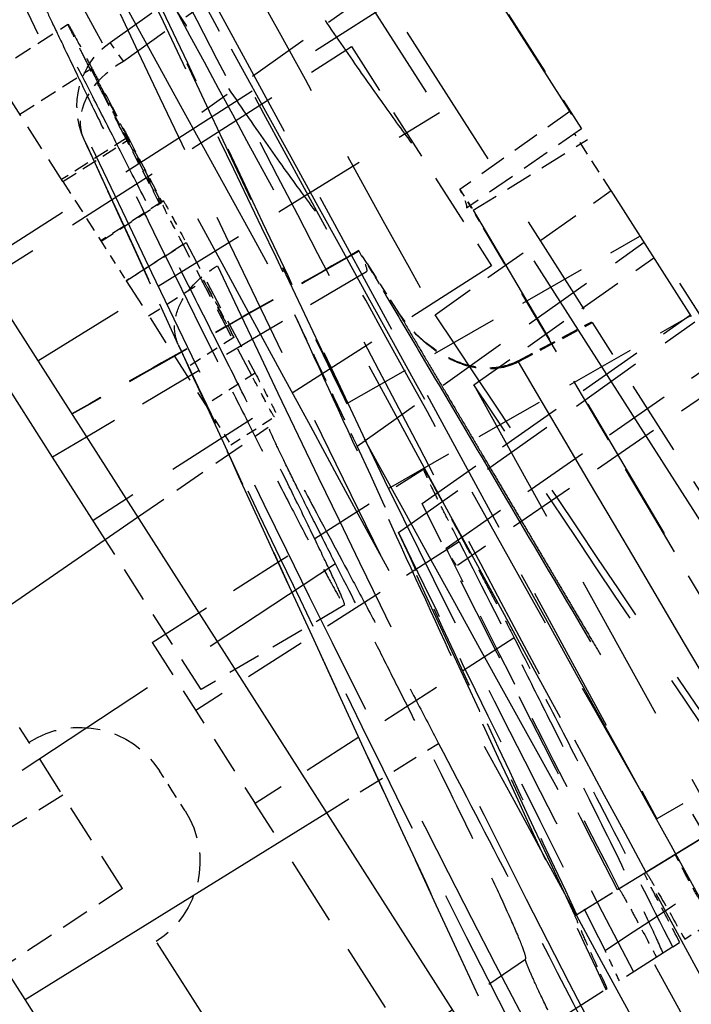
# Model space of a CAD drawing. Units: millimetres. Extents: x 17741 to 20684, y 18391 to 20465.
# Drawn here: x 19471 to 19480, y 19168 to 19180 of the extents above; entities that cross this region are included whole.
import ezdxf

# ---------------------------------------------------------------- set-up
doc = ezdxf.new("R2010")
doc.units = ezdxf.units.MM
doc.linetypes.add('ACAD_ISO02W100', pattern=[15, 12, -3])
doc.linetypes.add('DASHED', pattern=[19.05, 12.7, -6.35])
doc.layers.add('1', color=7, linetype='Continuous', true_color=0xffffff)

# ---------------------------------------------------------------- blocks, each defined once
blk = doc.blocks.new('A$C45AD1F2E')
at = {"layer": '1', "color": 8, "linetype": 'DASHED', "ltscale": 0.15}
for p, q in [((0.456, 97.457), (1.508, 82.805)), ((-1.192, 95.782), (-1.192, 88.756)), ((-1.992, 93.35), (5.501, 93.35)), ((-0.685, 90.568), (-0.392, 82.193)), ((-2.292, 82.227), (-2.292, 89.836)), ((0.502, 88.697), (0.97, 81.329)), ((3.204, 87.729), (9.501, 87.639)), ((7.701, 77.276), (7.701, 85.715))]:
    blk.add_line(p, q, dxfattribs=at)
at = {"layer": '1', "color": 8, "linetype": 'DASHED', "ltscale": 0.4}
for p, q in [((-2.392, 96), (-2.392, 51.241)), ((-0.992, 54.052), (-0.992, 96))]:
    blk.add_line(p, q, dxfattribs=at)
at = {"layer": '1', "color": 7, "linetype": 'Continuous'}
for p, q in [((5.001, 95.763), (5.001, 41.738)), ((5.501, 90.802), (5.501, 95)), ((5.001, 90.785), (5.501, 90.802)), ((5.501, 89.563), (5.501, 90.802)), ((9.501, 89.424), (5.001, 89.581)), ((9.501, 85.192), (9.501, 89.424)), ((9.501, 85.192), (5.001, 85.128)), ((9.501, 75.992), (9.501, 85.192))]:
    blk.add_line(p, q, dxfattribs=at)
at = {"layer": '1', "color": 8, "linetype": 'DASHED', "ltscale": 0.017759}
blk.add_line((3.508, 95.327), (2.38, 95.327), dxfattribs=at)
at = {"layer": '1', "color": 8, "linetype": 'DASHED', "ltscale": 0.025955}
blk.add_line((3.508, 93.679), (3.508, 95.327), dxfattribs=at)
at = {"layer": '1', "color": 8, "linetype": 'DASHED', "ltscale": 0.06775}
blk.add_line((-2.399, 95), (-2.399, 90.698), dxfattribs=at)
at = {"layer": '1', "color": 8, "linetype": 'DASHED', "ltscale": 0.051151}
blk.add_line((2.052, 94.845), (-1.192, 95.005), dxfattribs=at)
at = {"layer": '1', "color": 8, "linetype": 'DASHED', "ltscale": 0.004596}
blk.add_line((2.038, 94.553), (2.052, 94.845), dxfattribs=at)
at = {"layer": '1', "color": 8, "linetype": 'DASHED', "ltscale": 0.050924}
blk.add_line((2.038, 94.553), (-1.192, 94.713), dxfattribs=at)
at = {"layer": '1', "color": 8, "linetype": 'DASHED', "ltscale": 0.016865}
blk.add_line((3.508, 94.694), (2.437, 94.694), dxfattribs=at)
at = {"layer": '1', "color": 8, "linetype": 'DASHED', "ltscale": 0.022666}
blk.add_line((3.191, 92.557), (2.993, 93.983), dxfattribs=at)
at = {"layer": '1', "color": 8, "linetype": 'DASHED', "ltscale": 0.000798382}
blk.add_line((3, 93.933), (2.993, 93.983), dxfattribs=at)
at = {"layer": '1', "color": 8, "linetype": 'DASHED', "ltscale": 0.0443}
blk.add_line((3.388, 91.147), (3, 93.933), dxfattribs=at)
at = {"layer": '1', "color": 8, "linetype": 'DASHED', "ltscale": 0.015644}
blk.add_line((2.514, 93.709), (3.508, 93.709), dxfattribs=at)
at = {"layer": '1', "color": 8, "linetype": 'DASHED', "ltscale": 0.014694}
blk.add_line((2.596, 92.78), (2.514, 93.709), dxfattribs=at)
at = {"layer": '1', "color": 8, "linetype": 'DASHED', "ltscale": 0.01462}
blk.add_line((2.534, 93.709), (2.617, 92.785), dxfattribs=at)
at = {"layer": '1', "color": 8, "linetype": 'DASHED', "ltscale": 0.062163}
blk.add_line((-2.392, 93.662), (1.55, 93.467), dxfattribs=at)
at = {"layer": '1', "color": 8, "linetype": 'DASHED', "ltscale": 0.015699}
blk.add_line((3.508, 93.679), (2.511, 93.679), dxfattribs=at)
at = {"layer": '1', "color": 8, "linetype": 'DASHED', "ltscale": 0.014141}
blk.add_line((2.511, 93.679), (2.589, 92.785), dxfattribs=at)
at = {"layer": '1', "color": 8, "linetype": 'DASHED', "ltscale": 0.014145}
blk.add_line((2.624, 92.785), (2.543, 93.679), dxfattribs=at)
at = {"layer": '1', "color": 8, "linetype": 'DASHED', "ltscale": 0.014088}
blk.add_line((3.508, 93.679), (3.508, 92.785), dxfattribs=at)
at = {"layer": '1', "color": 8, "linetype": 'DASHED', "ltscale": 0.051969}
blk.add_line((-0.499, 93.15), (-0.499, 89.85), dxfattribs=at)
at = {"layer": '1', "color": 8, "linetype": 'DASHED', "ltscale": 0.094488}
for p, q in [((5.501, 93.15), (-0.499, 93.15)), ((-0.499, 89.85), (5.501, 89.85))]:
    blk.add_line(p, q, dxfattribs=at)
at = {"layer": '1', "color": 8, "linetype": 'DASHED', "ltscale": 0.014854}
blk.add_line((2.565, 92.785), (3.508, 92.785), dxfattribs=at)
at = {"layer": '1', "color": 8, "linetype": 'DASHED', "ltscale": 0.000383685}
blk.add_line((2.589, 92.785), (2.565, 92.785), dxfattribs=at)
at = {"layer": '1', "color": 8, "linetype": 'DASHED', "ltscale": 0.014359}
blk.add_line((3.508, 92.78), (2.596, 92.78), dxfattribs=at)
at = {"layer": '1', "color": 8, "linetype": 'DASHED', "ltscale": 0.009435}
blk.add_line((3.508, 92.785), (3.508, 92.186), dxfattribs=at)
at = {"layer": '1', "color": 8, "linetype": 'DASHED', "ltscale": 0.029534}
blk.add_line((2.608, 92.186), (2.76, 90.316), dxfattribs=at)
at = {"layer": '1', "color": 8, "linetype": 'DASHED', "ltscale": 0.014168}
blk.add_line((3.508, 92.185), (2.608, 92.185), dxfattribs=at)
at = {"layer": '1', "color": 8, "linetype": 'DASHED', "ltscale": 0.013457}
blk.add_line((2.653, 92.186), (3.508, 92.186), dxfattribs=at)
at = {"layer": '1', "color": 8, "linetype": 'DASHED', "ltscale": 0.029546}
blk.add_line((2.813, 90.316), (2.653, 92.186), dxfattribs=at)
at = {"layer": '1', "color": 8, "linetype": 'DASHED', "ltscale": 0.029435}
blk.add_line((3.508, 92.186), (3.508, 90.316), dxfattribs=at)
at = {"layer": '1', "color": 8, "linetype": 'DASHED', "ltscale": 0.094393}
blk.add_line((5.001, 91.934), (-0.992, 91.845), dxfattribs=at)
at = {"layer": '1', "color": 8, "linetype": 'DASHED', "ltscale": 0.013103}
blk.add_line((3.508, 91.658), (2.676, 91.658), dxfattribs=at)
at = {"layer": '1', "color": 8, "linetype": 'DASHED', "ltscale": 0.026936}
blk.add_line((-2.392, 90.965), (-0.684, 90.88), dxfattribs=at)
at = {"layer": '1', "color": 8, "linetype": 'DASHED', "ltscale": 0.002903}
blk.add_line((-0.684, 90.88), (-0.685, 90.696), dxfattribs=at)
at = {"layer": '1', "color": 8, "linetype": 'DASHED', "ltscale": 0.002832}
blk.add_line((0.813, 90.738), (0.814, 90.918), dxfattribs=at)
at = {"layer": '1', "color": 8, "linetype": 'DASHED', "ltscale": 0.00296}
blk.add_line((0.813, 90.724), (0.814, 90.912), dxfattribs=at)
at = {"layer": '1', "color": 8, "linetype": 'DASHED', "ltscale": 0.012048}
blk.add_line((2.743, 90.844), (3.508, 90.844), dxfattribs=at)
at = {"layer": '1', "color": 8, "linetype": 'DASHED', "ltscale": 0.013575}
blk.add_line((-2.292, 89.842), (-2.292, 90.704), dxfattribs=at)
at = {"layer": '1', "color": 8, "linetype": 'DASHED', "ltscale": 0.002319}
blk.add_line((0.818, 90.59), (0.813, 90.738), dxfattribs=at)
at = {"layer": '1', "color": 8, "linetype": 'DASHED', "ltscale": 0.011081}
blk.add_line((0.813, 90.034), (0.813, 90.738), dxfattribs=at)
at = {"layer": '1', "color": 8, "linetype": 'DASHED', "ltscale": 0.011082}
blk.add_line((0.813, 90.021), (0.813, 90.724), dxfattribs=at)
at = {"layer": '1', "color": 8, "linetype": 'DASHED', "ltscale": 0.007812}
blk.add_line((0.813, 90.724), (0.831, 90.229), dxfattribs=at)
at = {"layer": '1', "color": 8, "linetype": 'DASHED', "ltscale": 0.064977}
blk.add_line((0.878, 90.641), (5.001, 90.785), dxfattribs=at)
at = {"layer": '1', "color": 8, "linetype": 'DASHED', "ltscale": 0.027918}
blk.add_line((-2.399, 90.698), (-0.627, 90.636), dxfattribs=at)
at = {"layer": '1', "color": 8, "linetype": 'DASHED', "ltscale": 0.002013}
blk.add_line((-0.685, 90.696), (-0.685, 90.568), dxfattribs=at)
at = {"layer": '1', "color": 8, "linetype": 'DASHED', "ltscale": 0.007688}
blk.add_line((-0.668, 90.208), (-0.685, 90.696), dxfattribs=at)
at = {"layer": '1', "color": 8, "linetype": 'DASHED', "ltscale": 0.026891}
blk.add_line((-0.685, 90.568), (-2.392, 90.543), dxfattribs=at)
at = {"layer": '1', "color": 8, "linetype": 'DASHED', "ltscale": 0.067925}
blk.add_line((-0.516, 85.897), (-0.668, 90.208), dxfattribs=at)
at = {"layer": '1', "color": 8, "linetype": 'DASHED', "ltscale": 0.011773}
blk.add_line((2.76, 90.316), (3.508, 90.316), dxfattribs=at)
at = {"layer": '1', "color": 8, "linetype": 'DASHED', "ltscale": 0.009433}
blk.add_line((3.508, 90.316), (3.508, 89.717), dxfattribs=at)
at = {"layer": '1', "color": 8, "linetype": 'DASHED', "ltscale": 0.04303}
blk.add_line((0.437, 89.711), (-2.292, 89.836), dxfattribs=at)
at = {"layer": '1', "color": 8, "linetype": 'DASHED', "ltscale": 0.010898}
blk.add_line((3.508, 89.717), (2.816, 89.717), dxfattribs=at)
at = {"layer": '1', "color": 8, "linetype": 'DASHED', "ltscale": 0.031695}
blk.add_line((5.001, 89.581), (2.99, 89.651), dxfattribs=at)
at = {"layer": '1', "color": 8, "linetype": 'DASHED', "ltscale": 0.035611}
blk.add_line((5.501, 87.302), (5.501, 89.563), dxfattribs=at)
at = {"layer": '1', "color": 8, "linetype": 'DASHED', "ltscale": 0.06749}
blk.add_line((1.988, 89.364), (-2.292, 89.153), dxfattribs=at)
at = {"layer": '1', "color": 8, "linetype": 'DASHED', "ltscale": 0.07034}
blk.add_line((2.169, 88.838), (-2.292, 89.058), dxfattribs=at)
at = {"layer": '1', "color": 8, "linetype": 'DASHED', "ltscale": 0.044052}
blk.add_line((0.502, 88.697), (-2.292, 88.825), dxfattribs=at)
at = {"layer": '1', "color": 8, "linetype": 'DASHED', "ltscale": 0.016803}
blk.add_line((-0.129, 88.652), (-1.192, 88.565), dxfattribs=at)
at = {"layer": '1', "color": 8, "linetype": 'DASHED', "ltscale": 0.016811}
blk.add_line((-0.128, 88.639), (-1.192, 88.552), dxfattribs=at)
at = {"layer": '1', "color": 8, "linetype": 'DASHED', "ltscale": 0.075382}
blk.add_line((-1.192, 83.765), (-1.192, 88.552), dxfattribs=at)
at = {"layer": '1', "color": 8, "linetype": 'DASHED', "ltscale": 0.069621}
blk.add_line((2.123, 88.173), (-2.292, 87.955), dxfattribs=at)
at = {"layer": '1', "color": 8, "linetype": 'DASHED', "ltscale": 0.064319}
blk.add_line((5.701, 88.14), (1.617, 88.14), dxfattribs=at)
at = {"layer": '1', "color": 8, "linetype": 'DASHED', "ltscale": 0.038193}
for p, q in [((5.701, 88.14), (5.701, 85.715)), ((7.701, 85.715), (7.701, 88.14))]:
    blk.add_line(p, q, dxfattribs=at)
at = {"layer": '1', "color": 8, "linetype": 'DASHED', "ltscale": 0.065563}
blk.add_line((1.867, 87.782), (-2.292, 87.964), dxfattribs=at)
at = {"layer": '1', "color": 8, "linetype": 'DASHED', "ltscale": 0.072645}
blk.add_line((2.315, 87.633), (-2.292, 87.86), dxfattribs=at)
at = {"layer": '1', "color": 8, "linetype": 'DASHED', "ltscale": 0.066289}
blk.add_line((1.914, 87.142), (-2.292, 87.298), dxfattribs=at)
at = {"layer": '1', "color": 8, "linetype": 'DASHED', "ltscale": 0.033353}
blk.add_line((3.384, 87.228), (5.501, 87.302), dxfattribs=at)
at = {"layer": '1', "color": 8, "linetype": 'DASHED', "ltscale": 0.06252}
blk.add_line((1.731, 87.117), (5.701, 87.117), dxfattribs=at)
at = {"layer": '1', "color": 8, "linetype": 'DASHED', "ltscale": 0.028349}
for p, q in [((7.701, 87.117), (9.501, 87.143)), ((7.701, 85.715), (9.501, 85.689))]:
    blk.add_line(p, q, dxfattribs=at)
at = {"layer": '1', "color": 8, "linetype": 'DASHED', "ltscale": 0.067892}
blk.add_line((-2.399, 87.026), (1.91, 86.876), dxfattribs=at)
at = {"layer": '1', "color": 8, "linetype": 'DASHED', "ltscale": 0.004724}
for p, q in [((6.501, 86.416), (6.501, 86.716)), ((6.501, 86.116), (6.501, 86.416))]:
    blk.add_line(p, q, dxfattribs=at)
at = {"layer": '1', "color": 8, "linetype": 'DASHED', "ltscale": 0.055983}
blk.add_line((-0.392, 82.345), (-0.516, 85.897), dxfattribs=at)
at = {"layer": '1', "color": 8, "linetype": 'DASHED', "ltscale": 0.06146}
blk.add_line((1.798, 85.715), (5.701, 85.715), dxfattribs=at)
at = {"layer": '1', "color": 8, "linetype": 'DASHED', "ltscale": 0.06907}
blk.add_line((5.701, 81.329), (5.701, 85.715), dxfattribs=at)
at = {"layer": '1', "color": 8, "linetype": 'DASHED', "ltscale": 0.026346}
blk.add_line((5.001, 85.128), (3.328, 85.105), dxfattribs=at)
at = {"layer": '1', "color": 8, "linetype": 'DASHED', "ltscale": 0.059908}
blk.add_line((-2.292, 82.629), (1.508, 82.805), dxfattribs=at)
at = {"layer": '1', "color": 8, "linetype": 'DASHED', "ltscale": 0.084092}
blk.add_line((-2.292, 82.227), (3.047, 82.327), dxfattribs=at)
at = {"layer": '1', "color": 8, "linetype": 'DASHED', "ltscale": 0.083676}
blk.add_line((-2.292, 82.226), (3.02, 82.326), dxfattribs=at)
at = {"layer": '1', "color": 8, "linetype": 'DASHED', "ltscale": 0.074154}
blk.add_line((-2.292, 82.227), (2.416, 82.315), dxfattribs=at)
at = {"layer": '1', "color": 8, "linetype": 'DASHED', "ltscale": 0.073739}
blk.add_line((-2.292, 82.226), (2.389, 82.314), dxfattribs=at)
at = {"layer": '1', "color": 8, "linetype": 'DASHED', "ltscale": 0.067841}
blk.add_line((-2.292, 82.227), (2.015, 82.307), dxfattribs=at)
at = {"layer": '1', "color": 8, "linetype": 'DASHED', "ltscale": 0.067427}
blk.add_line((-2.292, 82.226), (1.989, 82.306), dxfattribs=at)
at = {"layer": '1', "color": 8, "linetype": 'DASHED', "ltscale": 0.060638}
blk.add_line((-2.292, 82.226), (1.558, 82.298), dxfattribs=at)
at = {"layer": '1', "color": 8, "linetype": 'DASHED', "ltscale": 0.088703}
blk.add_line((9.501, 82.008), (3.872, 82.205), dxfattribs=at)
at = {"layer": '1', "color": 8, "linetype": 'DASHED', "ltscale": 0.006459}
blk.add_line((2.034, 81.329), (1.624, 81.329), dxfattribs=at)
at = {"layer": '1', "color": 8, "linetype": 'DASHED', "ltscale": 0.001668}
blk.add_line((2.214, 81.329), (2.108, 81.329), dxfattribs=at)
at = {"layer": '1', "color": 8, "linetype": 'DASHED', "ltscale": 0.054919}
blk.add_line((2.214, 81.329), (5.701, 81.329), dxfattribs=at)
at = {"layer": '1', "color": 8, "linetype": 'DASHED', "ltscale": 0.000323942}
blk.add_line((3.221, 81.329), (3.2, 81.329), dxfattribs=at)
at = {"layer": '1', "color": 8, "linetype": 'DASHED', "ltscale": 0.021795}
blk.add_arc((2.003, 93.846), 1, 7.8771, 87.1752, dxfattribs=at)
at = {"layer": '1', "color": 8, "linetype": 'DASHED', "ltscale": 0.029684}
for centre, start, end in [((7.701, 86.716), 90, 180), ((7.701, 86.116), 180, 270)]:
    blk.add_arc(centre, 1.2, start, end, dxfattribs=at)
at = {"layer": '1', "color": 8, "linetype": 'DASHED', "ltscale": 0.019138}
blk.add_ellipse((2.003, 93.846), major_axis=(0.991, 0.137), ratio=0.701937, start_param=0, end_param=1.43891, dxfattribs=at)
at = {"layer": '1', "color": 8, "linetype": 'DASHED', "ltscale": 0.084307}
blk.add_ellipse((26.395, 79.981), major_axis=(-60.543, 1.497), ratio=0.021355, start_param=5.110367, end_param=5.208432, dxfattribs=at)
at = {"layer": '1', "color": 8, "linetype": 'DASHED', "ltscale": 0.4}
for points, degree, knots in [([(4.833, 56.885), (4.759, 57.935), (4.685, 58.971), (4.537, 61.034), (4.463, 62.062), (4.241, 65.146), (4.094, 67.204), (3.655, 73.391), (3.365, 77.534), (2.786, 85.784), (2.496, 89.891), (2.061, 95.979), (1.916, 97.997), (1.626, 102.013), (1.482, 104.01), (1.338, 106.003)], 3, [0, 0, 0, 0, 0.0625, 0.0625, 0.125, 0.125, 0.25, 0.25, 0.5, 0.5, 0.75, 0.75, 0.875, 0.875, 1, 1, 1, 1]), ([(0.4, 104.819), (0.543, 102.842), (0.686, 100.861), (0.974, 96.878), (1.118, 94.876), (1.55, 88.839), (1.837, 84.769), (2.412, 76.593), (2.7, 72.489), (3.135, 66.36), (3.281, 64.322), (3.501, 61.267), (3.575, 60.248), (3.722, 58.204), (3.796, 57.178), (3.87, 56.138)], 3, [0, 0, 0, 0, 0.125, 0.125, 0.25, 0.25, 0.5, 0.5, 0.75, 0.75, 0.875, 0.875, 0.9375, 0.9375, 1, 1, 1, 1]), ([(0.303, 101.554), (0.533, 98.085), (0.761, 94.59), (1.216, 87.542), (1.443, 83.994), (1.895, 76.852), (2.12, 73.258), (2.459, 67.878), (2.572, 66.085), (2.799, 62.509), (2.913, 60.726), (3.085, 58.051), (3.142, 57.159), (3.257, 55.37), (3.314, 54.472), (3.429, 52.656), (3.486, 51.739), (3.6, 49.843), (3.656, 48.866), (3.759, 46.781), (3.807, 45.673), (3.872, 43.904), (3.892, 43.299), (3.929, 42.071), (3.945, 41.447), (3.974, 40.172), (3.986, 39.521), (4.004, 38.188), (4.01, 37.504), (4.023, 35.466), (4.024, 34.104), (4.025, 31.38), (4.025, 30.018), (4.027, 27.294), (4.027, 25.932), (4.026, 23.207), (4.026, 21.845), (4.025, 19.121), (4.025, 17.758), (4.025, 15.034), (4.025, 13.672), (4.026, 10.947), (4.025, 9.585), (4.024, 6.861), (4.025, 5.499), (4.026, 2.774), (4.026, 1.412), (4.025, 0.05)], 3, [0, 0, 0, 0, 0.125, 0.125, 0.25, 0.25, 0.375, 0.375, 0.4375, 0.4375, 0.5, 0.5, 0.53125, 0.53125, 0.5625, 0.5625, 0.59375, 0.59375, 0.625, 0.625, 0.65625, 0.65625, 0.671875, 0.671875, 0.6875, 0.6875, 0.703125, 0.703125, 0.71875, 0.71875, 0.75, 0.75, 0.78125, 0.78125, 0.8125, 0.8125, 0.84375, 0.84375, 0.875, 0.875, 0.90625, 0.90625, 0.9375, 0.9375, 0.96875, 0.96875, 1, 1, 1, 1]), ([(4.984, 0.05), (4.984, 1.405), (4.984, 2.759), (4.983, 5.469), (4.983, 6.823), (4.984, 9.533), (4.984, 10.887), (4.984, 13.597), (4.983, 14.951), (4.983, 17.661), (4.984, 19.015), (4.984, 21.725), (4.985, 23.08), (4.985, 25.789), (4.985, 27.144), (4.984, 29.853), (4.983, 31.207), (4.983, 33.916), (4.982, 35.27), (4.971, 36.96), (4.969, 37.298), (4.962, 37.973), (4.958, 38.31), (4.944, 39.304), (4.931, 39.949), (4.9, 41.213), (4.883, 41.832), (4.844, 43.047), (4.822, 43.646), (4.754, 45.388), (4.703, 46.475), (4.594, 48.517), (4.537, 49.477), (4.422, 51.344), (4.364, 52.252), (4.25, 54.052), (4.193, 54.944), (4.079, 56.722), (4.022, 57.609), (3.852, 60.27), (3.739, 62.044), (3.513, 65.603), (3.401, 67.386), (3.065, 72.739), (2.841, 76.314), (2.392, 83.417), (2.166, 86.946), (1.714, 93.958), (1.487, 97.435), (1.259, 100.886)], 3, [0, 0, 0, 0, 0.03125, 0.03125, 0.0625, 0.0625, 0.09375, 0.09375, 0.125, 0.125, 0.15625, 0.15625, 0.1875, 0.1875, 0.21875, 0.21875, 0.25, 0.25, 0.28125, 0.28125, 0.289063, 0.289063, 0.296875, 0.296875, 0.3125, 0.3125, 0.328125, 0.328125, 0.34375, 0.34375, 0.375, 0.375, 0.40625, 0.40625, 0.4375, 0.4375, 0.46875, 0.46875, 0.5, 0.5, 0.5625, 0.5625, 0.625, 0.625, 0.75, 0.75, 0.875, 0.875, 1, 1, 1, 1]), ([(2.431, 91.722), (2.833, 88.565), (3.204, 85.407), (3.819, 79.09), (4.062, 75.931), (4.381, 69.611), (4.457, 66.449), (4.432, 61.709), (4.401, 60.13), (4.294, 56.974), (4.218, 55.396), (4.125, 53.82)], 3, [0, 0, 0, 0, 0.25, 0.25, 0.5, 0.5, 0.75, 0.75, 0.875, 0.875, 1, 1, 1, 1]), ([(0.831, 90.229), (0.84, 89.964), (0.865, 89.253), (0.912, 87.914), (0.978, 86.026), (1.063, 83.587), (1.167, 80.588), (1.289, 77.022), (1.43, 72.883), (1.59, 68.173), (1.766, 62.91), (1.96, 57.139), (2.107, 52.852), (2.2, 50.157), (2.233, 49.171), (2.27, 48.112), (2.309, 46.979), (2.349, 45.771), (2.392, 44.481), (2.436, 43.096), (2.48, 41.584), (2.519, 39.888), (2.551, 38.032), (2.575, 36.048), (2.589, 34), (2.596, 31.937), (2.599, 29.873), (2.6, 27.335), (2.6, 24.248), (2.6, 20.559), (2.6, 16.706), (2.6, 12.729), (2.6, 8.635), (2.6, 4.398), (2.6, 1.522), (2.6, 0.05)], 3, [0, 0, 0, 0, 0.010324, 0.027718, 0.052185, 0.083739, 0.122402, 0.168198, 0.221131, 0.281148, 0.34808, 0.421568, 0.501023, 0.512769, 0.525447, 0.539048, 0.553558, 0.568964, 0.585245, 0.602376, 0.620288, 0.638809, 0.657653, 0.676511, 0.695223, 0.713803, 0.732313, 0.750811, 0.782147, 0.815447, 0.850148, 0.885888, 0.922555, 0.960374, 1, 1, 1, 1]), ([(0.813, 90.021), (0.906, 87.375), (0.982, 85.204), (1.068, 82.74), (1.15, 80.364), (1.307, 75.807), (1.483, 70.599), (1.553, 68.544), (1.649, 65.684), (1.666, 65.183), (1.731, 63.224), (1.782, 61.71), (1.814, 60.764), (1.909, 57.956), (1.98, 55.856), (2.055, 53.633), (2.147, 50.977), (2.189, 49.76), (2.23, 48.545), (2.248, 48.029), (2.272, 47.327), (2.295, 46.648), (2.314, 46.105), (2.365, 44.603), (2.396, 43.622), (2.418, 42.912), (2.435, 42.335), (2.456, 41.625), (2.472, 40.988), (2.489, 40.294), (2.504, 39.555), (2.519, 38.792), (2.531, 38.025), (2.543, 37.227), (2.551, 36.394), (2.56, 35.599), (2.566, 34.716), (2.571, 33.914), (2.574, 33.007), (2.577, 32.203), (2.579, 31.275), (2.58, 30.53), (2.581, 29.535), (2.582, 28.786), (2.582, 27.795), (2.582, 27.255), (2.582, 26.635), (2.582, 25.867), (2.582, 24.314), (2.582, 22.574), (2.582, 20.834), (2.582, 20.826), (2.582, 17.353), (2.582, 15.785), (2.582, 13.872), (2.582, 6.961), (2.582, 0.05)], 2, [0, 0, 0, 0.062556, 0.062556, 0.125112, 0.125112, 0.250225, 0.250225, 0.312781, 0.312781, 0.344059, 0.344059, 0.375337, 0.375337, 0.437893, 0.437893, 0.500449, 0.500449, 0.531727, 0.531727, 0.547366, 0.547366, 0.563005, 0.563005, 0.594284, 0.594284, 0.609923, 0.609923, 0.625562, 0.625562, 0.641201, 0.641201, 0.65684, 0.65684, 0.672479, 0.672479, 0.688118, 0.688118, 0.703757, 0.703757, 0.719396, 0.719396, 0.735035, 0.735035, 0.750674, 0.750674, 0.7611, 0.7611, 0.781952, 0.781952, 0.81323, 0.81323, 0.844508, 0.844508, 0.875786, 0.875786, 1, 1, 1]), ([(-0.128, 88.639), (-0.017, 85.486), (0.093, 82.322), (0.313, 75.954), (0.422, 72.749), (0.64, 66.315), (0.748, 63.085), (0.91, 58.25), (0.965, 56.641), (1.074, 53.433), (1.128, 51.835), (1.238, 48.645), (1.293, 47.056), (1.375, 44.646), (1.402, 43.839), (1.442, 42.597), (1.455, 42.178), (1.482, 41.319), (1.494, 40.881), (1.518, 39.973), (1.529, 39.503), (1.55, 38.532), (1.559, 38.03), (1.576, 36.987), (1.583, 36.444), (1.595, 35.352), (1.599, 34.799), (1.61, 33.127), (1.613, 31.991), (1.617, 29.71), (1.617, 28.569), (1.618, 26.287), (1.618, 25.147), (1.618, 22.865), (1.618, 21.724), (1.618, 18.302), (1.618, 16.021), (1.618, 9.176), (1.618, 4.613), (1.618, 0.05)], 3, [0, 0, 0, 0, 0.125, 0.125, 0.25, 0.25, 0.375, 0.375, 0.4375, 0.4375, 0.5, 0.5, 0.5625, 0.5625, 0.59375, 0.59375, 0.609375, 0.609375, 0.625, 0.625, 0.640625, 0.640625, 0.65625, 0.65625, 0.671875, 0.671875, 0.6875, 0.6875, 0.71875, 0.71875, 0.75, 0.75, 0.78125, 0.78125, 0.8125, 0.8125, 0.875, 0.875, 1, 1, 1, 1])]:
    blk.add_open_spline(points, degree=degree, knots=knots, dxfattribs=at)
at = {"layer": '1', "color": 8, "linetype": 'DASHED', "ltscale": 0.15}
for points in [[(-0.265, 100.559), (-0.03, 96.973), (0.204, 93.357), (0.437, 89.711)], [(2.123, 88.173), (1.622, 92.118), (1.102, 96.062), (0.623, 100.01)], [(1.988, 89.364), (1.53, 92.912), (1.062, 96.459), (0.628, 100.01)], [(2.663, 87.51), (2.281, 90.922), (1.844, 94.33), (1.413, 97.738)], [(1.189, 95.936), (1.464, 93.746), (1.736, 91.555), (1.988, 89.364)], [(3, 93.933), (3.503, 90.3), (4.017, 86.669), (4.506, 83.036)], [(0.275, 82.275), (0.334, 84.754), (0.388, 87.232), (0.437, 89.711)], [(3.047, 82.327), (2.762, 84.498), (2.467, 86.668), (2.169, 88.838)], [(0.358, 82.276), (0.41, 84.416), (0.458, 86.557), (0.502, 88.697)], [(2.123, 88.173), (2.378, 85.893), (2.609, 83.612), (2.806, 81.329)]]:
    blk.add_open_spline(points, degree=3, dxfattribs=at)
for points, knots in [([(1.508, 82.805), (1.373, 85.677), (1.204, 88.547), (0.812, 94.283), (0.59, 97.15), (0.359, 100.015)], [0, 0, 0, 0, 0.5, 0.5, 1, 1, 1, 1]), ([(1.989, 82.306), (1.778, 85.261), (1.536, 88.214), (1.012, 94.115), (0.731, 97.064), (0.451, 100.013)], [0, 0, 0, 0, 0.5, 0.5, 1, 1, 1, 1]), ([(-0.538, 99.317), (-0.522, 99.272), (-0.506, 99.195), (-0.477, 98.983), (-0.463, 98.845), (-0.437, 98.521), (-0.425, 98.335), (-0.404, 97.91), (-0.395, 97.675), (-0.384, 97.3), (-0.381, 97.17), (-0.375, 96.902), (-0.373, 96.763), (-0.367, 96.34), (-0.365, 96.051), (-0.365, 95.455), (-0.367, 95.148), (-0.375, 94.546), (-0.38, 94.247), (-0.395, 93.655), (-0.403, 93.371), (-0.423, 92.829), (-0.434, 92.567), (-0.459, 92.09), (-0.472, 91.872), (-0.492, 91.578), (-0.499, 91.485), (-0.513, 91.314), (-0.52, 91.235), (-0.54, 91.038), (-0.552, 90.933), (-0.565, 90.85)], [0, 0, 0, 0, 0.077655, 0.077655, 0.15531, 0.15531, 0.232966, 0.232966, 0.310621, 0.310621, 0.349448, 0.349448, 0.388276, 0.388276, 0.465931, 0.465931, 0.543586, 0.543586, 0.621242, 0.621242, 0.698897, 0.698897, 0.776552, 0.776552, 0.854207, 0.854207, 0.893035, 0.893035, 0.931862, 0.931862, 1, 1, 1, 1]), ([(0.979, 99.252), (0.987, 99.218), (0.995, 99.177), (1.019, 99.022), (1.034, 98.884), (1.063, 98.536), (1.076, 98.333), (1.099, 97.873), (1.109, 97.612), (1.124, 97.058), (1.129, 96.764), (1.136, 96.138), (1.137, 95.818), (1.134, 95.166), (1.131, 94.831), (1.12, 94.179), (1.112, 93.859), (1.093, 93.233), (1.083, 92.939), (1.058, 92.385), (1.044, 92.125), (1.016, 91.665), (1.001, 91.462), (0.97, 91.114), (0.954, 90.975), (0.932, 90.823), (0.925, 90.783), (0.918, 90.75)], [0, 0, 0, 0, 0.039146, 0.039146, 0.123077, 0.123077, 0.207009, 0.207009, 0.29094, 0.29094, 0.374871, 0.374871, 0.458802, 0.458802, 0.542733, 0.542733, 0.626664, 0.626664, 0.710595, 0.710595, 0.794526, 0.794526, 0.878457, 0.878457, 0.962388, 0.962388, 1, 1, 1, 1]), ([(3.388, 87.228), (3.384, 87.228), (3.376, 87.255), (3.357, 87.363), (3.344, 87.443), (3.315, 87.657), (3.298, 87.791), (3.26, 88.1), (3.239, 88.277), (3.193, 88.676), (3.169, 88.892), (3.119, 89.355), (3.092, 89.605), (3.038, 90.123), (3.01, 90.39), (2.953, 90.937), (2.924, 91.221), (2.868, 91.779), (2.84, 92.056), (2.784, 92.608), (2.757, 92.879), (2.706, 93.395), (2.681, 93.644), (2.635, 94.115), (2.614, 94.332), (2.576, 94.73), (2.559, 94.912), (2.529, 95.226), (2.517, 95.359), (2.498, 95.577), (2.491, 95.661), (2.484, 95.773), (2.483, 95.802), (2.487, 95.804), (2.492, 95.777), (2.508, 95.67), (2.519, 95.588), (2.547, 95.374), (2.563, 95.243), (2.601, 94.933), (2.623, 94.752), (2.67, 94.358), (2.695, 94.143), (2.75, 93.676), (2.779, 93.427), (2.838, 92.913), (2.869, 92.645), (2.931, 92.093), (2.962, 91.814), (2.993, 91.531)], [0, 0, 0, 0, 0.041127, 0.041127, 0.082817, 0.082817, 0.124508, 0.124508, 0.166198, 0.166198, 0.207888, 0.207888, 0.249578, 0.249578, 0.291268, 0.291268, 0.332958, 0.332958, 0.374648, 0.374648, 0.416338, 0.416338, 0.458028, 0.458028, 0.499719, 0.499719, 0.541409, 0.541409, 0.583099, 0.583099, 0.624789, 0.624789, 0.666479, 0.666479, 0.708169, 0.708169, 0.749859, 0.749859, 0.791549, 0.791549, 0.83324, 0.83324, 0.87493, 0.87493, 0.91662, 0.91662, 0.95831, 0.95831, 1, 1, 1, 1]), ([(4.96, 75.834), (4.824, 77.771), (4.659, 79.709), (4.162, 84.813), (3.791, 87.979), (3.388, 91.143)], [0, 0, 0, 0, 0.379365, 0.379365, 1, 1, 1, 1]), ([(5.358, 76.459), (5.318, 76.78), (4.782, 81.09), (4.107, 85.995), (3.474, 90.527), (3.39, 91.128)], [0, 0, 0, 0, 0.065309, 0.875737, 1, 1, 1, 1]), ([(1.939, 90.675), (2.048, 89.896), (2.156, 89.118), (2.373, 87.56), (2.481, 86.781), (2.803, 84.445), (3.014, 82.887), (3.221, 81.329)], [0, 0, 0, 0, 0.25, 0.25, 0.5, 0.5, 1, 1, 1, 1]), ([(3.204, 87.729), (3.185, 87.924), (3.166, 88.107), (3.131, 88.451), (3.114, 88.613), (3.082, 88.905), (3.068, 89.035), (3.042, 89.26), (3.03, 89.357), (3, 89.587), (2.988, 89.661), (2.981, 89.645), (2.98, 89.619), (2.983, 89.525), (2.986, 89.459), (2.996, 89.287), (3.003, 89.18), (3.02, 88.936), (3.03, 88.798), (3.064, 88.335), (3.092, 87.972), (3.139, 87.377), (3.155, 87.174), (3.188, 86.759), (3.206, 86.545), (3.241, 86.123), (3.258, 85.915), (3.293, 85.502), (3.311, 85.299), (3.328, 85.105)], [0, 0, 0, 0, 0.0625, 0.0625, 0.125, 0.125, 0.1875, 0.1875, 0.25, 0.25, 0.375, 0.375, 0.4375, 0.4375, 0.5, 0.5, 0.5625, 0.5625, 0.625, 0.625, 0.75, 0.75, 0.8125, 0.8125, 0.875, 0.875, 0.9375, 0.9375, 1, 1, 1, 1]), ([(3.328, 85.105), (3.389, 84.421), (3.448, 83.756), (3.564, 82.474), (3.62, 81.87), (3.728, 80.732), (3.78, 80.198), (3.856, 79.452), (3.881, 79.212), (3.929, 78.756), (3.953, 78.54), (4.023, 77.927), (4.067, 77.566), (4.13, 77.094), (4.151, 76.949), (4.191, 76.683), (4.21, 76.562), (4.302, 76.028), (4.364, 75.812), (4.411, 75.814)], [0, 0, 0, 0, 0.125, 0.125, 0.25, 0.25, 0.375, 0.375, 0.4375, 0.4375, 0.5, 0.5, 0.625, 0.625, 0.6875, 0.6875, 0.75, 0.75, 1, 1, 1, 1]), ([(4.411, 75.814), (4.417, 75.814), (4.422, 75.836), (4.428, 75.918), (4.43, 75.979), (4.429, 76.141), (4.426, 76.241), (4.418, 76.474), (4.412, 76.607), (4.396, 76.906), (4.387, 77.068), (4.364, 77.414), (4.351, 77.602), (4.323, 77.989), (4.307, 78.188), (4.274, 78.597), (4.256, 78.808), (4.219, 79.224), (4.2, 79.43), (4.161, 79.841), (4.141, 80.042), (4.102, 80.425), (4.083, 80.611), (4.045, 80.959), (4.027, 81.12), (3.993, 81.414), (3.977, 81.549), (3.947, 81.781), (3.934, 81.88), (3.91, 82.04), (3.9, 82.102), (3.883, 82.184), (3.877, 82.205), (3.872, 82.205)], [0, 0, 0, 0, 0.0625, 0.0625, 0.125, 0.125, 0.1875, 0.1875, 0.25, 0.25, 0.3125, 0.3125, 0.375, 0.375, 0.4375, 0.4375, 0.5, 0.5, 0.5625, 0.5625, 0.625, 0.625, 0.6875, 0.6875, 0.75, 0.75, 0.8125, 0.8125, 0.875, 0.875, 0.9375, 0.9375, 1, 1, 1, 1])]:
    blk.add_open_spline(points, degree=3, knots=knots, dxfattribs=at)
at = {"layer": '1', "color": 8, "linetype": 'DASHED', "ltscale": 0.25}
blk.add_open_spline([(2.369, 98.582), (2.806, 95.127), (3.249, 91.671), (4.022, 84.745), (4.354, 81.276), (4.823, 74.535), (4.97, 71.267), (5.022, 67.994)], degree=3, knots=[0, 0, 0, 0, 0.340281, 0.340281, 0.680561, 0.680561, 1, 1, 1, 1], dxfattribs=at)
at = {"layer": '1', "color": 8, "linetype": 'DASHED', "ltscale": 0.026043}
blk.add_open_spline([(2.378, 95.327), (2.376, 95.327), (2.379, 95.284), (2.39, 95.119), (2.4, 94.996), (2.418, 94.768), (2.425, 94.683), (2.44, 94.504), (2.448, 94.409), (2.465, 94.21), (2.474, 94.105), (2.492, 93.895), (2.501, 93.788), (2.511, 93.679)], degree=3, knots=[0, 0, 0, 0, 0.249766, 0.249766, 0.499844, 0.499844, 0.624883, 0.624883, 0.749922, 0.749922, 0.874961, 0.874961, 1, 1, 1, 1], dxfattribs=at)
at = {"layer": '1', "color": 8, "linetype": 'DASHED', "ltscale": 0.025903}
blk.add_open_spline([(2.543, 93.679), (2.523, 93.896), (2.503, 94.11), (2.475, 94.409), (2.465, 94.505), (2.448, 94.684), (2.44, 94.767), (2.424, 94.921), (2.417, 94.989), (2.405, 95.109), (2.399, 95.16), (2.39, 95.243), (2.387, 95.274), (2.383, 95.304), (2.382, 95.311), (2.381, 95.316)], degree=3, knots=[0, 0, 0, 0, 0.270107, 0.270107, 0.40516, 0.40516, 0.540213, 0.540213, 0.675267, 0.675267, 0.81032, 0.81032, 0.945373, 0.945373, 1, 1, 1, 1], dxfattribs=at)
at = {"layer": '1', "color": 8, "linetype": 'DASHED', "ltscale": 0.015562}
blk.add_open_spline([(2.514, 93.709), (2.491, 93.972), (2.47, 94.225), (2.448, 94.498), (2.442, 94.571), (2.436, 94.669), (2.435, 94.694), (2.436, 94.694)], degree=3, knots=[0, 0, 0, 0, 0.500125, 0.500125, 0.750188, 0.750188, 1, 1, 1, 1], dxfattribs=at)
at = {"layer": '1', "color": 8, "linetype": 'DASHED', "ltscale": 0.015303}
blk.add_open_spline([(2.439, 94.676), (2.441, 94.664), (2.443, 94.645), (2.451, 94.57), (2.459, 94.497), (2.477, 94.316), (2.488, 94.207), (2.51, 93.968), (2.522, 93.841), (2.534, 93.709)], degree=3, knots=[0, 0, 0, 0, 0.14715, 0.14715, 0.431434, 0.431434, 0.715717, 0.715717, 1, 1, 1, 1], dxfattribs=at)
at = {"layer": '1', "color": 8, "linetype": 'DASHED', "ltscale": 0.009461}
blk.add_open_spline([(2.565, 92.785), (2.563, 92.785), (2.567, 92.719), (2.583, 92.498), (2.595, 92.343), (2.608, 92.186)], degree=3, knots=[0, 0, 0, 0, 0.5, 0.5, 1, 1, 1, 1], dxfattribs=at)
at = {"layer": '1', "color": 8, "linetype": 'DASHED', "ltscale": 0.009399}
blk.add_open_spline([(2.653, 92.186), (2.641, 92.331), (2.628, 92.472), (2.607, 92.689), (2.599, 92.761), (2.596, 92.78)], degree=3, knots=[0, 0, 0, 0, 0.5, 0.5, 1, 1, 1, 1], dxfattribs=at)
at = {"layer": '1', "color": 8, "linetype": 'DASHED', "ltscale": 0.019099}
blk.add_open_spline([(3.387, 91.153), (3.375, 91.236), (3.342, 91.315), (3.235, 91.46), (3.163, 91.524), (2.902, 91.679), (2.668, 91.732), (2.431, 91.722)], degree=3, knots=[0, 0, 0, 0, 0.25, 0.25, 0.5, 0.5, 1, 1, 1, 1], dxfattribs=at)
at = {"layer": '1', "color": 8, "linetype": 'DASHED', "ltscale": 0.006425}
blk.add_open_spline([(2.705, 91.251), (2.696, 91.358), (2.687, 91.463), (2.677, 91.615), (2.674, 91.658), (2.675, 91.658)], degree=3, knots=[0, 0, 0, 0, 0.500125, 0.500125, 1, 1, 1, 1], dxfattribs=at)
at = {"layer": '1', "color": 8, "linetype": 'DASHED', "ltscale": 0.019141}
blk.add_open_spline([(2.677, 91.648), (2.679, 91.631), (2.684, 91.593), (2.696, 91.463), (2.705, 91.358), (2.723, 91.144), (2.732, 91.039), (2.742, 90.887), (2.745, 90.844), (2.742, 90.844), (2.737, 90.889), (2.723, 91.039), (2.713, 91.144), (2.705, 91.251)], degree=3, knots=[0, 0, 0, 0, 0.126542, 0.126542, 0.301234, 0.301234, 0.475925, 0.475925, 0.650617, 0.650617, 0.825308, 0.825308, 1, 1, 1, 1], dxfattribs=at)
at = {"layer": '1', "color": 8, "linetype": 'DASHED', "ltscale": 0.066422}
blk.add_open_spline([(2.993, 91.531), (3.025, 91.249), (3.055, 90.971), (3.113, 90.424), (3.142, 90.152), (3.195, 89.633), (3.22, 89.386), (3.266, 88.919), (3.287, 88.698), (3.323, 88.3), (3.338, 88.121), (3.364, 87.805), (3.374, 87.67), (3.387, 87.465), (3.391, 87.388), (3.393, 87.333)], degree=3, knots=[0, 0, 0, 0, 0.145054, 0.145054, 0.290107, 0.290107, 0.435161, 0.435161, 0.580215, 0.580215, 0.725268, 0.725268, 0.870322, 0.870322, 1, 1, 1, 1], dxfattribs=at)
at = {"layer": '1', "color": 8, "linetype": 'DASHED', "ltscale": 0.066034}
blk.add_open_spline([(0.814, 90.918), (1.512, 90.953), (2.21, 90.988), (3.605, 91.061), (4.303, 91.097), (5.001, 91.135)], degree=3, knots=[0, 0, 0, 0, 0.5, 0.5, 1, 1, 1, 1], dxfattribs=at)
at = {"layer": '1', "color": 8, "linetype": 'DASHED', "ltscale": 0.066025}
blk.add_open_spline([(0.814, 90.912), (2.21, 90.983), (3.606, 91.054), (5.001, 91.129)], degree=3, dxfattribs=at)
at = {"layer": '1', "color": 8, "linetype": 'DASHED', "ltscale": 0.004036}
blk.add_open_spline([(-0.626, 90.636), (-0.634, 90.636), (-0.642, 90.647), (-0.662, 90.709), (-0.673, 90.78), (-0.684, 90.88)], degree=3, knots=[0, 0, 0, 0, 0.380009, 0.380009, 1, 1, 1, 1], dxfattribs=at)
at = {"layer": '1', "color": 8, "linetype": 'DASHED', "ltscale": 0.004483}
blk.add_open_spline([(0.875, 90.641), (0.867, 90.64), (0.859, 90.651), (0.838, 90.718), (0.826, 90.797), (0.814, 90.912)], degree=3, knots=[0, 0, 0, 0, 0.366227, 0.366227, 1, 1, 1, 1], dxfattribs=at)
at = {"layer": '1', "color": 8, "linetype": 'DASHED', "ltscale": 0.000608304}
blk.add_open_spline([(2.742, 90.886), (2.743, 90.866), (2.744, 90.853), (2.744, 90.847)], degree=3, dxfattribs=at)
at = {"layer": '1', "color": 8, "linetype": 'DASHED', "ltscale": 0.029157}
blk.add_open_spline([(1.939, 90.675), (2.017, 90.063), (2.094, 89.45), (2.169, 88.838)], degree=3, dxfattribs=at)
at = {"layer": '1', "color": 8, "linetype": 'DASHED', "ltscale": 0.009477}
blk.add_open_spline([(2.76, 90.316), (2.773, 90.158), (2.786, 90.003), (2.806, 89.783), (2.814, 89.717), (2.816, 89.717)], degree=3, knots=[0, 0, 0, 0, 0.5, 0.5, 1, 1, 1, 1], dxfattribs=at)
at = {"layer": '1', "color": 8, "linetype": 'DASHED', "ltscale": 0.00946}
blk.add_open_spline([(2.855, 89.717), (2.857, 89.717), (2.854, 89.783), (2.838, 90.004), (2.826, 90.159), (2.813, 90.316)], degree=3, knots=[0, 0, 0, 0, 0.5, 0.5, 1, 1, 1, 1], dxfattribs=at)
at = {"layer": '1', "color": 8, "linetype": 'DASHED', "ltscale": 0.028754}
blk.add_open_spline([(-0.129, 88.652), (0.025, 88.665), (0.169, 88.727), (0.352, 88.865), (0.408, 88.918), (0.506, 89.033), (0.55, 89.096), (0.743, 89.425), (0.813, 89.731), (0.813, 90.034)], degree=3, knots=[0, 0, 0, 0, 0.25, 0.25, 0.375, 0.375, 0.5, 0.5, 1, 1, 1, 1], dxfattribs=at)
at = {"layer": '1', "color": 8, "linetype": 'DASHED', "ltscale": 0.028757}
blk.add_open_spline([(-0.128, 88.639), (0.025, 88.651), (0.17, 88.713), (0.352, 88.851), (0.408, 88.904), (0.506, 89.019), (0.55, 89.081), (0.743, 89.41), (0.813, 89.715), (0.813, 90.021)], degree=3, knots=[0, 0, 0, 0, 0.25, 0.25, 0.375, 0.375, 0.5, 0.5, 1, 1, 1, 1], dxfattribs=at)
at = {"layer": '1', "color": 8, "linetype": 'DASHED', "ltscale": 0.038316}
blk.add_open_spline([(1.615, 88.14), (1.615, 88.14), (1.614, 88.14), (1.611, 88.133), (1.612, 88.082), (1.622, 87.898), (1.631, 87.764), (1.649, 87.519), (1.656, 87.428), (1.67, 87.237), (1.678, 87.137), (1.695, 86.927), (1.704, 86.816), (1.722, 86.595), (1.731, 86.483), (1.75, 86.257), (1.76, 86.144), (1.779, 85.925), (1.789, 85.818), (1.798, 85.715)], degree=3, knots=[0, 0, 0, 0, 0.013161, 0.013161, 0.210529, 0.210529, 0.407897, 0.407897, 0.506581, 0.506581, 0.605264, 0.605264, 0.703948, 0.703948, 0.802632, 0.802632, 0.901316, 0.901316, 1, 1, 1, 1], dxfattribs=at)
at = {"layer": '1', "color": 8, "linetype": 'DASHED', "ltscale": 0.015949}
blk.add_open_spline([(1.731, 87.117), (1.721, 87.221), (1.711, 87.319), (1.693, 87.502), (1.684, 87.588), (1.667, 87.744), (1.66, 87.813), (1.646, 87.933), (1.64, 87.985), (1.628, 88.072), (1.623, 88.105), (1.62, 88.124)], degree=3, knots=[0, 0, 0, 0, 0.193406, 0.193406, 0.386812, 0.386812, 0.580218, 0.580218, 0.773623, 0.773623, 1, 1, 1, 1], dxfattribs=at)
at = {"layer": '1', "color": 8, "linetype": 'DASHED', "ltscale": 0.08653}
blk.add_open_spline([(2.416, 82.315), (2.242, 84.138), (2.058, 85.96), (1.867, 87.782)], degree=3, dxfattribs=at)
at = {"layer": '1', "color": 8, "linetype": 'DASHED', "ltscale": 0.087737}
blk.add_open_spline([(3.872, 82.205), (3.862, 82.205), (3.849, 82.238), (3.817, 82.368), (3.799, 82.467), (3.757, 82.723), (3.734, 82.88), (3.684, 83.254), (3.657, 83.472), (3.569, 84.208), (3.504, 84.795), (3.414, 85.647), (3.396, 85.824), (3.359, 86.184), (3.34, 86.368), (3.283, 86.932), (3.244, 87.322), (3.204, 87.729)], degree=3, knots=[0, 0, 0, 0, 0.125, 0.125, 0.25, 0.25, 0.375, 0.375, 0.5, 0.5, 0.75, 0.75, 0.8125, 0.8125, 0.875, 0.875, 1, 1, 1, 1], dxfattribs=at)
at = {"layer": '1', "color": 8, "linetype": 'DASHED', "ltscale": 0.084313}
blk.add_open_spline([(3.02, 82.326), (2.791, 84.095), (2.555, 85.864), (2.315, 87.633)], degree=3, dxfattribs=at)
at = {"layer": '1', "color": 8, "linetype": 'DASHED', "ltscale": 0.093158}
blk.add_open_spline([(2.315, 87.633), (2.55, 85.673), (2.767, 83.713), (2.961, 81.753)], degree=3, dxfattribs=at)
at = {"layer": '1', "color": 8, "linetype": 'DASHED', "ltscale": 0.091704}
blk.add_open_spline([(1.731, 87.117), (1.796, 86.443), (1.858, 85.81), (1.948, 84.922), (1.977, 84.637), (2.034, 84.086), (2.062, 83.821), (2.142, 83.077), (2.191, 82.641), (2.26, 82.074), (2.283, 81.9), (2.324, 81.587), (2.344, 81.449), (2.362, 81.329)], degree=3, knots=[0, 0, 0, 0, 0.25, 0.25, 0.375, 0.375, 0.5, 0.5, 0.75, 0.75, 0.875, 0.875, 1, 1, 1, 1], dxfattribs=at)
at = {"layer": '1', "color": 8, "linetype": 'DASHED', "ltscale": 0.076405}
blk.add_open_spline([(2.389, 82.314), (2.238, 83.924), (2.079, 85.533), (1.914, 87.142)], degree=3, dxfattribs=at)
at = {"layer": '1', "color": 8, "linetype": 'DASHED', "ltscale": 0.003966}
blk.add_open_spline([(1.921, 86.89), (1.921, 86.893), (1.921, 86.896), (1.924, 86.938), (1.921, 87.019), (1.914, 87.142)], degree=3, knots=[0, 0, 0, 0, 0.084649, 0.084649, 1, 1, 1, 1], dxfattribs=at)
at = {"layer": '1', "color": 8, "linetype": 'DASHED', "ltscale": 0.06938}
blk.add_open_spline([(2.214, 81.329), (2.151, 81.952), (2.085, 82.631), (1.981, 83.734), (1.945, 84.117), (1.873, 84.901), (1.836, 85.303), (1.798, 85.715)], degree=3, knots=[0, 0, 0, 0, 0.5, 0.5, 0.75, 0.75, 1, 1, 1, 1], dxfattribs=at)
at = {"layer": '1', "color": 8, "linetype": 'DASHED', "ltscale": 0.015306}
blk.add_open_spline([(1.624, 81.329), (1.618, 81.438), (1.612, 81.545), (1.6, 81.742), (1.594, 81.833), (1.583, 82), (1.577, 82.074), (1.567, 82.202), (1.562, 82.256), (1.558, 82.298)], degree=3, knots=[0, 0, 0, 0, 0.25, 0.25, 0.5, 0.5, 0.75, 0.75, 1, 1, 1, 1], dxfattribs=at)
at = {"layer": '1', "color": 8, "linetype": 'DASHED', "ltscale": 0.015414}
blk.add_open_spline([(1.989, 82.306), (1.989, 82.264), (1.991, 82.21), (1.995, 82.081), (1.999, 82.005), (2.01, 81.754), (2.021, 81.549), (2.034, 81.329)], degree=3, knots=[0, 0, 0, 0, 0.25, 0.25, 0.5, 0.5, 1, 1, 1, 1], dxfattribs=at)
at = {"layer": '1', "color": 8, "linetype": 'DASHED', "ltscale": 0.015484}
blk.add_open_spline([(2.108, 81.329), (2.09, 81.55), (2.072, 81.755), (2.048, 82.006), (2.041, 82.083), (2.027, 82.211), (2.021, 82.265), (2.015, 82.307)], degree=3, knots=[0, 0, 0, 0, 0.5, 0.5, 0.75, 0.75, 1, 1, 1, 1], dxfattribs=at)
at = {"layer": '1', "color": 8, "linetype": 'DASHED', "ltscale": 0.015552}
blk.add_open_spline([(2.389, 82.314), (2.391, 82.271), (2.394, 82.217), (2.401, 82.087), (2.406, 82.011), (2.424, 81.757), (2.44, 81.551), (2.458, 81.329)], degree=3, knots=[0, 0, 0, 0, 0.25, 0.25, 0.5, 0.5, 1, 1, 1, 1], dxfattribs=at)
at = {"layer": '1', "color": 8, "linetype": 'DASHED', "ltscale": 0.015903}
blk.add_open_spline([(3.2, 81.329), (3.169, 81.554), (3.138, 81.764), (3.099, 82.02), (3.086, 82.098), (3.064, 82.229), (3.055, 82.284), (3.047, 82.327)], degree=3, knots=[0, 0, 0, 0, 0.5, 0.5, 0.75, 0.75, 1, 1, 1, 1], dxfattribs=at)
at = {"layer": '1', "color": 8, "linetype": 'DASHED', "ltscale": 0.006738}
blk.add_open_spline([(3.018, 81.329), (3.008, 81.404), (2.998, 81.477), (2.979, 81.619), (2.97, 81.688), (2.961, 81.753)], degree=3, knots=[0, 0, 0, 0, 0.5, 0.5, 1, 1, 1, 1], dxfattribs=at)

msp = doc.modelspace()

# ---------------------------------------------------------------- block references
at = {"color": 6, "linetype": 'ACAD_ISO02W100', "xscale": -1, "rotation": 32.57692780464293}
msp.add_blockref('A$C45AD1F2E', (19524.9556, 19101.2677), dxfattribs=at)

doc.saveas('drawing.dxf')
